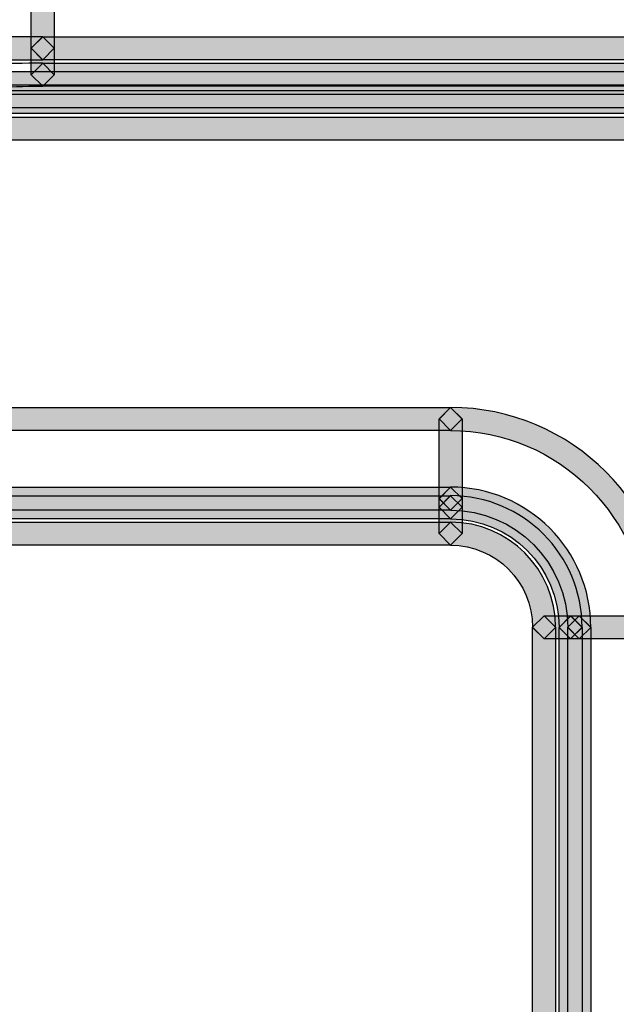
# Model space of a CAD drawing. Units: millimetres. Extents: x 0 to 2193, y 0 to 1546.
# Drawn here: x 517 to 539, y 676 to 713 of the extents above; entities that cross this region are included whole.
import ezdxf

# ---------------------------------------------------------------- set-up
doc = ezdxf.new("R2010")
doc.units = ezdxf.units.MM
doc.layers.add('AV sys', color=7, linetype='Continuous', plot=False)

# ---------------------------------------------------------------- blocks, each defined once
blk = doc.blocks.new('MIGHTY5-BACK')
at = {"transparency": 33554687}
h = blk.add_hatch(color=256, dxfattribs=at)
h.dxf.hatch_style = 2
h.paths.add_polyline_path([(516.994, 712.207), (516.994, 720.592), (517.427, 721.022), (517.857, 720.592), (517.857, 712.207), (517.427, 711.773)])
h = blk.add_hatch(color=256, dxfattribs=at)
h.dxf.hatch_style = 2
edge = h.paths.add_edge_path()
edge.add_spline(control_points=[(517.426, 711.774), (516.361, 711.774), (515.377, 711.759), (514.853, 711.741), (514.853, 711.741), (514.408, 712.16), (514.408, 712.16), (514.408, 712.16), (514.823, 712.605), (514.823, 712.605), (515.365, 712.623), (516.352, 712.638), (517.426, 712.638), (517.426, 712.638), (517.856, 712.208), (517.856, 712.208), (517.856, 712.208), (517.426, 711.774), (517.426, 711.774)], knot_values=[0, 0, 0, 0, 1, 1, 1, 2, 2, 2, 3, 3, 3, 4, 4, 4, 5, 5, 5, 6, 6, 6, 6], degree=3, periodic=0)
h = blk.add_hatch(color=256, dxfattribs=at)
h.dxf.hatch_style = 2
h.paths.add_polyline_path([(546.696, 711.774), (517.424, 711.774), (516.991, 712.208), (517.424, 712.638), (546.696, 712.638), (547.126, 712.208)])
h = blk.add_hatch(color=256, dxfattribs=at)
h.dxf.hatch_style = 2
h.paths.add_polyline_path([(517.857, 712.207), (517.857, 711.214), (517.427, 710.78), (516.994, 711.214), (516.994, 712.207), (517.427, 712.637)])
h = blk.add_hatch(color=256, dxfattribs=at)
h.dxf.hatch_style = 2
h.paths.add_polyline_path([(517.426, 711.645), (546.698, 711.645), (547.128, 711.212), (546.698, 710.782), (517.426, 710.782), (516.992, 711.212)])
h = blk.add_hatch(color=256, dxfattribs=at)
h.dxf.hatch_style = 2
h.paths.add_polyline_path([(546.696, 710.467), (419.171, 710.467), (418.738, 710.9), (419.171, 711.331), (546.696, 711.331), (547.126, 710.9)])
h = blk.add_hatch(color=256, dxfattribs=at)
h.dxf.hatch_style = 2
h.paths.add_polyline_path([(546.696, 709.967), (419.171, 709.967), (418.738, 710.404), (419.171, 710.831), (546.696, 710.831), (547.126, 710.404)])
h = blk.add_hatch(color=256, dxfattribs=at)
h.dxf.hatch_style = 2
h.paths.add_polyline_path([(492.02, 710.62), (541.138, 710.62), (541.568, 710.189), (541.138, 709.756), (492.02, 709.756), (491.587, 710.189)])
h = blk.add_hatch(color=256, dxfattribs=at)
h.dxf.hatch_style = 2
h.paths.add_polyline_path([(541.137, 708.763), (493.5, 708.763), (493.066, 709.199), (493.5, 709.626), (541.137, 709.626), (541.567, 709.199)])
h = blk.add_hatch(color=256, dxfattribs=at)
h.dxf.hatch_style = 2
h.paths.add_polyline_path([(493.504, 698.723), (532.75, 698.723), (533.18, 698.293), (532.75, 697.859), (493.504, 697.859), (493.071, 698.293)])
h = blk.add_hatch(color=256, dxfattribs=at)
h.dxf.hatch_style = 2
edge = h.paths.add_edge_path()
edge.add_spline(control_points=[(540.135, 690.472), (540.129, 694.552), (536.828, 697.856), (532.746, 697.862), (532.746, 697.862), (532.315, 698.295), (532.315, 698.295), (532.315, 698.295), (532.746, 698.725), (532.746, 698.725), (537.307, 698.725), (540.999, 695.03), (540.999, 690.472), (540.999, 690.472), (540.568, 690.039), (540.568, 690.039), (540.568, 690.039), (540.135, 690.472), (540.135, 690.472)], knot_values=[0, 0, 0, 0, 1, 1, 1, 2, 2, 2, 3, 3, 3, 4, 4, 4, 5, 5, 5, 6, 6, 6, 6], degree=3, periodic=0)
h = blk.add_hatch(color=256, dxfattribs=at)
h.dxf.hatch_style = 2
h.paths.add_polyline_path([(532.317, 695.309), (532.317, 698.29), (532.75, 698.721), (533.18, 698.29), (533.18, 695.309), (532.75, 694.876)])
h = blk.add_hatch(color=256, dxfattribs=at)
h.dxf.hatch_style = 2
h.paths.add_polyline_path([(532.749, 694.877), (493.533, 694.877), (493.099, 695.313), (493.533, 695.74), (532.749, 695.74), (533.179, 695.313)])
h = blk.add_hatch(color=256, dxfattribs=at)
h.dxf.hatch_style = 2
edge = h.paths.add_edge_path()
edge.add_spline(control_points=[(537.15, 690.472), (537.147, 692.906), (535.179, 694.871), (532.745, 694.871), (532.745, 694.871), (532.315, 695.301), (532.315, 695.301), (532.315, 695.301), (532.745, 695.738), (532.745, 695.738), (535.657, 695.731), (538.013, 693.382), (538.013, 690.472), (538.013, 690.472), (537.583, 690.039), (537.583, 690.039), (537.583, 690.039), (537.15, 690.472), (537.15, 690.472)], knot_values=[0, 0, 0, 0, 1, 1, 1, 2, 2, 2, 3, 3, 3, 4, 4, 4, 5, 5, 5, 6, 6, 6, 6], degree=3, periodic=0)
h = blk.add_hatch(color=256, dxfattribs=at)
h.dxf.hatch_style = 2
h.paths.add_polyline_path([(532.317, 694.983), (532.317, 695.305), (532.75, 695.735), (533.18, 695.305), (533.18, 694.983), (532.75, 694.549)])
h = blk.add_hatch(color=256, dxfattribs=at)
h.dxf.hatch_style = 2
h.paths.add_polyline_path([(493.586, 695.414), (532.748, 695.414), (533.178, 694.984), (532.748, 694.551), (493.586, 694.551), (493.153, 694.984)])
h = blk.add_hatch(color=256, dxfattribs=at)
h.dxf.hatch_style = 2
edge = h.paths.add_edge_path()
edge.add_spline(control_points=[(536.825, 690.472), (536.822, 692.726), (534.999, 694.546), (532.748, 694.546), (532.748, 694.546), (532.315, 694.982), (532.315, 694.982), (532.315, 694.982), (532.748, 695.416), (532.748, 695.416), (535.477, 695.413), (537.689, 693.201), (537.689, 690.472), (537.689, 690.472), (537.258, 690.039), (537.258, 690.039), (537.258, 690.039), (536.825, 690.472), (536.825, 690.472)], knot_values=[0, 0, 0, 0, 1, 1, 1, 2, 2, 2, 3, 3, 3, 4, 4, 4, 5, 5, 5, 6, 6, 6, 6], degree=3, periodic=0)
h = blk.add_hatch(color=256, dxfattribs=at)
h.dxf.hatch_style = 2
h.paths.add_polyline_path([(532.317, 693.989), (532.317, 694.982), (532.75, 695.413), (533.18, 694.982), (533.18, 693.989), (532.75, 693.556)])
h = blk.add_hatch(color=256, dxfattribs=at)
h.dxf.hatch_style = 2
h.paths.add_polyline_path([(532.749, 693.557), (493.59, 693.557), (493.157, 693.991), (493.59, 694.421), (532.749, 694.421), (533.179, 693.991)])
h = blk.add_hatch(color=256, dxfattribs=at)
h.dxf.hatch_style = 2
edge = h.paths.add_edge_path()
edge.add_spline(control_points=[(535.831, 690.472), (535.828, 692.178), (534.45, 693.553), (532.747, 693.556), (532.747, 693.556), (532.316, 693.989), (532.316, 693.989), (532.316, 693.989), (532.747, 694.42), (532.747, 694.42), (534.928, 694.42), (536.694, 692.654), (536.694, 690.472), (536.694, 690.472), (536.264, 690.039), (536.264, 690.039), (536.264, 690.039), (535.831, 690.472), (535.831, 690.472)], knot_values=[0, 0, 0, 0, 1, 1, 1, 2, 2, 2, 3, 3, 3, 4, 4, 4, 5, 5, 5, 6, 6, 6, 6], degree=3, periodic=0)
h = blk.add_hatch(color=256, dxfattribs=at)
h.dxf.hatch_style = 2
h.paths.add_polyline_path([(535.831, 491.214), (535.831, 690.474), (536.264, 690.904), (536.694, 690.474), (536.694, 491.214), (536.264, 490.781)])
h = blk.add_hatch(color=256, dxfattribs=at)
h.dxf.hatch_style = 2
h.paths.add_polyline_path([(537.257, 690.041), (536.264, 690.041), (535.831, 690.474), (536.264, 690.904), (537.257, 690.904), (537.687, 690.474)])
h = blk.add_hatch(color=256, dxfattribs=at)
h.dxf.hatch_style = 2
h.paths.add_polyline_path([(537.257, 690.904), (537.582, 690.904), (538.012, 690.471), (537.582, 690.041), (537.257, 690.041), (536.824, 690.471)])
h = blk.add_hatch(color=256, dxfattribs=at)
h.dxf.hatch_style = 2
h.paths.add_polyline_path([(537.689, 690.472), (537.689, 491.207), (537.259, 490.776), (536.825, 491.207), (536.825, 690.472), (537.259, 690.902)])
h = blk.add_hatch(color=256, dxfattribs=at)
h.dxf.hatch_style = 2
h.paths.add_polyline_path([(540.567, 690.041), (537.582, 690.041), (537.149, 690.474), (537.582, 690.904), (540.567, 690.904), (540.997, 690.474)])
h = blk.add_hatch(color=256, dxfattribs=at)
h.dxf.hatch_style = 2
h.paths.add_polyline_path([(537.15, 491.214), (537.15, 690.474), (537.583, 690.904), (538.013, 690.474), (538.013, 491.214), (537.583, 490.781)])
for points in [[(516.994, 712.207), (516.994, 720.592), (517.427, 721.022), (517.857, 720.592), (517.857, 712.207), (517.427, 711.773)], [(546.696, 711.774), (517.424, 711.774), (516.991, 712.208), (517.424, 712.638), (546.696, 712.638), (547.126, 712.208)], [(517.857, 712.207), (517.857, 711.214), (517.427, 710.78), (516.994, 711.214), (516.994, 712.207), (517.427, 712.637)], [(517.426, 711.645), (546.698, 711.645), (547.128, 711.212), (546.698, 710.782), (517.426, 710.782), (516.992, 711.212)], [(546.696, 710.467), (419.171, 710.467), (418.738, 710.9), (419.171, 711.331), (546.696, 711.331), (547.126, 710.9)], [(546.696, 709.967), (419.171, 709.967), (418.738, 710.404), (419.171, 710.831), (546.696, 710.831), (547.126, 710.404)], [(492.02, 710.62), (541.138, 710.62), (541.568, 710.189), (541.138, 709.756), (492.02, 709.756), (491.587, 710.189)], [(541.137, 708.763), (493.5, 708.763), (493.066, 709.199), (493.5, 709.626), (541.137, 709.626), (541.567, 709.199)], [(493.504, 698.723), (532.75, 698.723), (533.18, 698.293), (532.75, 697.859), (493.504, 697.859), (493.071, 698.293)], [(532.317, 695.309), (532.317, 698.29), (532.75, 698.721), (533.18, 698.29), (533.18, 695.309), (532.75, 694.876)], [(532.749, 694.877), (493.533, 694.877), (493.099, 695.313), (493.533, 695.74), (532.749, 695.74), (533.179, 695.313)], [(532.317, 694.983), (532.317, 695.305), (532.75, 695.735), (533.18, 695.305), (533.18, 694.983), (532.75, 694.549)], [(493.586, 695.414), (532.748, 695.414), (533.178, 694.984), (532.748, 694.551), (493.586, 694.551), (493.153, 694.984)], [(532.317, 693.989), (532.317, 694.982), (532.75, 695.413), (533.18, 694.982), (533.18, 693.989), (532.75, 693.556)], [(532.749, 693.557), (493.59, 693.557), (493.157, 693.991), (493.59, 694.421), (532.749, 694.421), (533.179, 693.991)], [(535.831, 491.214), (535.831, 690.474), (536.264, 690.904), (536.694, 690.474), (536.694, 491.214), (536.264, 490.781)], [(537.257, 690.041), (536.264, 690.041), (535.831, 690.474), (536.264, 690.904), (537.257, 690.904), (537.687, 690.474)], [(537.257, 690.904), (537.582, 690.904), (538.012, 690.471), (537.582, 690.041), (537.257, 690.041), (536.824, 690.471)], [(537.689, 690.472), (537.689, 491.207), (537.259, 490.776), (536.825, 491.207), (536.825, 690.472), (537.259, 690.902)], [(540.567, 690.041), (537.582, 690.041), (537.149, 690.474), (537.582, 690.904), (540.567, 690.904), (540.997, 690.474)], [(537.15, 491.214), (537.15, 690.474), (537.583, 690.904), (538.013, 690.474), (538.013, 491.214), (537.583, 490.781)]]:
    blk.add_lwpolyline(points, close=True)
for points in [[(517.426, 711.774), (516.361, 711.774), (515.377, 711.759), (514.853, 711.741), (514.853, 711.741), (514.408, 712.16), (514.408, 712.16), (514.408, 712.16), (514.823, 712.605), (514.823, 712.605), (515.365, 712.623), (516.352, 712.638), (517.426, 712.638), (517.426, 712.638), (517.856, 712.208), (517.856, 712.208), (517.856, 712.208), (517.426, 711.774), (517.426, 711.774)], [(517.426, 710.781), (516.719, 710.781), (516.066, 710.766), (515.729, 710.742), (515.729, 710.742), (515.268, 711.145), (515.268, 711.145), (515.268, 711.145), (515.669, 711.606), (515.669, 711.606), (516.048, 711.63), (516.707, 711.645), (517.426, 711.645), (517.426, 711.645), (517.856, 711.214), (517.856, 711.214), (517.856, 711.214), (517.426, 710.781), (517.426, 710.781)], [(540.135, 690.472), (540.129, 694.552), (536.828, 697.856), (532.746, 697.862), (532.746, 697.862), (532.315, 698.295), (532.315, 698.295), (532.315, 698.295), (532.746, 698.725), (532.746, 698.725), (537.307, 698.725), (540.999, 695.03), (540.999, 690.472), (540.999, 690.472), (540.568, 690.039), (540.568, 690.039), (540.568, 690.039), (540.135, 690.472), (540.135, 690.472)], [(537.15, 690.472), (537.147, 692.906), (535.179, 694.871), (532.745, 694.871), (532.745, 694.871), (532.315, 695.301), (532.315, 695.301), (532.315, 695.301), (532.745, 695.738), (532.745, 695.738), (535.657, 695.731), (538.013, 693.382), (538.013, 690.472), (538.013, 690.472), (537.583, 690.039), (537.583, 690.039), (537.583, 690.039), (537.15, 690.472), (537.15, 690.472)], [(536.825, 690.472), (536.822, 692.726), (534.999, 694.546), (532.748, 694.546), (532.748, 694.546), (532.315, 694.982), (532.315, 694.982), (532.315, 694.982), (532.748, 695.416), (532.748, 695.416), (535.477, 695.413), (537.689, 693.201), (537.689, 690.472), (537.689, 690.472), (537.258, 690.039), (537.258, 690.039), (537.258, 690.039), (536.825, 690.472), (536.825, 690.472)], [(535.831, 690.472), (535.828, 692.178), (534.45, 693.553), (532.747, 693.556), (532.747, 693.556), (532.316, 693.989), (532.316, 693.989), (532.316, 693.989), (532.747, 694.42), (532.747, 694.42), (534.928, 694.42), (536.694, 692.654), (536.694, 690.472), (536.694, 690.472), (536.264, 690.039), (536.264, 690.039), (536.264, 690.039), (535.831, 690.472), (535.831, 690.472)]]:
    blk.add_open_spline(points, degree=3, knots=[0, 0, 0, 0, 1, 1, 1, 2, 2, 2, 3, 3, 3, 4, 4, 4, 5, 5, 5, 6, 6, 6, 6])

msp = doc.modelspace()

# ---------------------------------------------------------------- block references
at = {"layer": 'AV sys'}
msp.add_blockref('MIGHTY5-BACK', (0, 0), dxfattribs=at)

doc.saveas('drawing.dxf')
